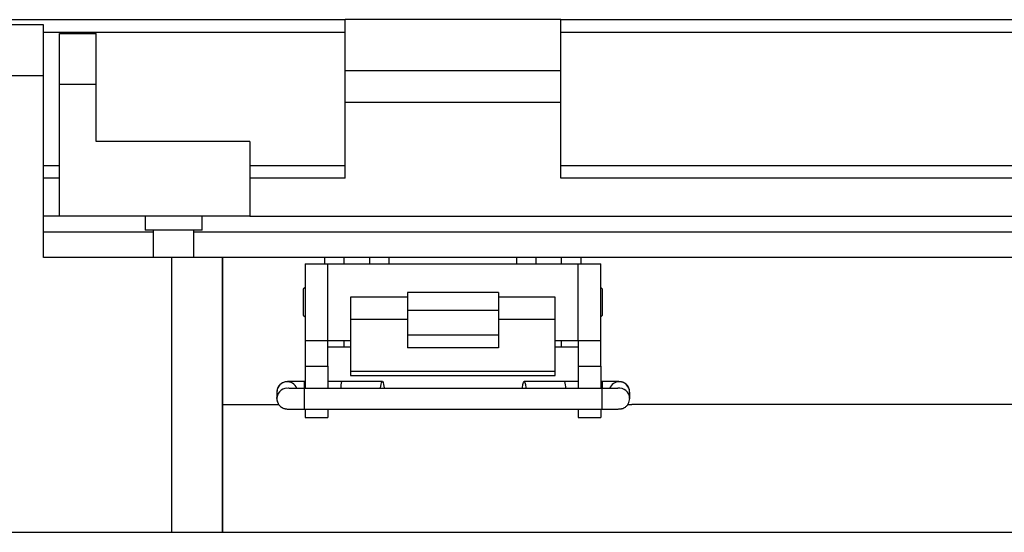
# Model space of a CAD drawing. Units: inches. Extents: x 0.3 to 8.3, y 0.3 to 10.7.
# Drawn here: x 1.8 to 2.8, y 3.2 to 3.8 of the extents above; entities that cross this region are included whole.
import ezdxf

# ---------------------------------------------------------------- set-up
doc = ezdxf.new("R2010")
doc.units = ezdxf.units.IN
doc.header["$MEASUREMENT"] = 0

msp = doc.modelspace()

# ---------------------------------------------------------------- linework, layer by layer
at = {"color": 7, "linetype": 'Continuous', "lineweight": 25}
for p, q in [((1.4887, 3.7542), (2.1356, 3.7542)), ((1.8264, 3.7489), (1.7739, 3.7489)), ((1.8264, 3.6964), (1.8264, 3.7489)), ((2.1356, 3.7021), (2.1356, 3.7542)), ((2.3568, 3.7542), (2.1356, 3.7542)), ((2.3568, 3.7021), (2.3568, 3.7542)), ((2.3568, 3.7542), (3.0036, 3.7542)), ((1.8427, 3.7399), (1.8805, 3.7399)), ((1.8427, 3.6878), (1.8427, 3.7399)), ((1.8805, 3.6878), (1.8805, 3.7399)), ((2.3568, 3.7412), (3.0036, 3.7412)), ((1.8264, 3.6964), (1.7739, 3.6964)), ((1.8264, 3.51), (1.8264, 3.6964)), ((2.1356, 3.7021), (2.3568, 3.7021)), ((2.1356, 3.6696), (2.1356, 3.7021)), ((2.3568, 3.6696), (2.3568, 3.7021)), ((1.8427, 3.5525), (1.8427, 3.6878)), ((1.8805, 3.6878), (1.8427, 3.6878)), ((1.8805, 3.6292), (1.8805, 3.6878)), ((2.1356, 3.6696), (2.3568, 3.6696)), ((2.1356, 3.5915), (2.1356, 3.6696)), ((2.3568, 3.5915), (2.3568, 3.6696)), ((2.0379, 3.6292), (1.8805, 3.6292)), ((2.0379, 3.6292), (2.0379, 3.5525)), ((1.8264, 3.6045), (1.8427, 3.6045)), ((2.0379, 3.6045), (2.1356, 3.6045)), ((2.3568, 3.6045), (3.0036, 3.6045)), ((2.1356, 3.5915), (2.0379, 3.5915)), ((3.0036, 3.5915), (2.3568, 3.5915)), ((1.8427, 3.5525), (1.8264, 3.5525)), ((2.0379, 3.5525), (1.8427, 3.5525)), ((1.9306, 3.5525), (1.9306, 3.5381)), ((1.9891, 3.5381), (1.9891, 3.5525)), ((2.0379, 3.5525), (3.0036, 3.5525)), ((1.939, 3.5359), (1.8264, 3.5359)), ((1.9599, 3.5381), (1.9306, 3.5381)), ((1.939, 3.5381), (1.939, 3.51)), ((1.9891, 3.5381), (1.9599, 3.5381)), ((1.9807, 3.51), (1.9807, 3.5381)), ((3.0036, 3.5359), (1.9807, 3.5359)), ((1.9576, 3.51), (1.8264, 3.51)), ((1.9576, 3.51), (1.9576, 3.228)), ((2.0101, 3.51), (1.9576, 3.51)), ((2.0101, 3.51), (2.0101, 3.228)), ((2.0101, 3.3592), (2.0101, 3.51)), ((2.115, 3.51), (2.0101, 3.51)), ((2.1347, 3.51), (2.115, 3.51)), ((2.1347, 3.5035), (2.1347, 3.51)), ((2.1609, 3.51), (2.1347, 3.51)), ((2.1609, 3.5035), (2.1609, 3.51)), ((2.1806, 3.51), (2.1609, 3.51)), ((2.3118, 3.51), (2.1806, 3.51)), ((2.3315, 3.51), (2.3118, 3.51)), ((2.3315, 3.5035), (2.3315, 3.51)), ((2.3577, 3.51), (2.3315, 3.51)), ((2.3577, 3.5035), (2.3577, 3.51)), ((2.3774, 3.51), (2.3577, 3.51)), ((3.0099, 3.51), (2.3774, 3.51)), ((2.0946, 3.5035), (2.0946, 3.4248)), ((2.0946, 3.5035), (2.1179, 3.5035)), ((2.1179, 3.4248), (2.1179, 3.5035)), ((2.1179, 3.5035), (2.3746, 3.5035)), ((2.3746, 3.4248), (2.3746, 3.5035)), ((2.3746, 3.5035), (2.3979, 3.5035)), ((2.3979, 3.4248), (2.3979, 3.5035)), ((2.0946, 3.4792), (2.0928, 3.4775)), ((2.0928, 3.4775), (2.0928, 3.4508)), ((2.2929, 3.474), (2.1996, 3.474)), ((2.1996, 3.474), (2.1996, 3.456)), ((2.2929, 3.474), (2.2929, 3.456)), ((2.3996, 3.4775), (2.3979, 3.4792)), ((2.3996, 3.4508), (2.3996, 3.4775)), ((2.1996, 3.4692), (2.1412, 3.4692)), ((2.1412, 3.4692), (2.1412, 3.4464)), ((2.3512, 3.4692), (2.2929, 3.4692)), ((2.3512, 3.4464), (2.3512, 3.4692)), ((2.1996, 3.456), (2.2929, 3.456)), ((2.1996, 3.456), (2.1996, 3.4303)), ((2.2929, 3.456), (2.2929, 3.4303)), ((2.0928, 3.4508), (2.0946, 3.449)), ((2.1996, 3.4464), (2.1412, 3.4464)), ((2.1412, 3.4464), (2.1412, 3.3934)), ((2.3512, 3.4464), (2.2929, 3.4464)), ((2.3512, 3.3934), (2.3512, 3.4464)), ((2.3979, 3.449), (2.3996, 3.4508)), ((2.0946, 3.4248), (2.1179, 3.4248)), ((2.0946, 3.4248), (2.0946, 3.3985)), ((2.1179, 3.4248), (2.1412, 3.4248)), ((2.1179, 3.3985), (2.1179, 3.4248)), ((2.1347, 3.4182), (2.1347, 3.4248)), ((2.2929, 3.4303), (2.1996, 3.4303)), ((2.1996, 3.4303), (2.1996, 3.4172)), ((2.2929, 3.4303), (2.2929, 3.4172)), ((2.3512, 3.4248), (2.3746, 3.4248)), ((2.3577, 3.4182), (2.3577, 3.4248)), ((2.3746, 3.4248), (2.3979, 3.4248)), ((2.3746, 3.4248), (2.3746, 3.3985)), ((2.3979, 3.3985), (2.3979, 3.4248)), ((2.1179, 3.4182), (2.1347, 3.4182)), ((2.1347, 3.4182), (2.1412, 3.4182)), ((2.2929, 3.4172), (2.1996, 3.4172)), ((2.3512, 3.4182), (2.3577, 3.4182)), ((2.3577, 3.4182), (2.3746, 3.4182)), ((2.0946, 3.3985), (2.1179, 3.3985)), ((2.0946, 3.3985), (2.0946, 3.3756)), ((2.1179, 3.3985), (2.1179, 3.3756)), ((2.1412, 3.3934), (2.3512, 3.3934)), ((2.1412, 3.3934), (2.1412, 3.389)), ((2.3512, 3.389), (2.3512, 3.3934)), ((2.3746, 3.3985), (2.3979, 3.3985)), ((2.3746, 3.3985), (2.3746, 3.3756)), ((2.3979, 3.3985), (2.3979, 3.3756)), ((2.0946, 3.3829), (2.0941, 3.3829)), ((2.1322, 3.3829), (2.1179, 3.3829)), ((2.1739, 3.3827), (2.1322, 3.3829)), ((2.1412, 3.389), (2.3512, 3.389)), ((2.3611, 3.3829), (2.3194, 3.3827)), ((2.3746, 3.3829), (2.3611, 3.3829)), ((2.3992, 3.3829), (2.3979, 3.3829)), ((2.0658, 3.373), (2.0657, 3.3719)), ((2.3992, 3.3756), (2.0941, 3.3756)), ((2.0657, 3.3719), (2.0657, 3.3653)), ((2.0657, 3.3653), (2.0658, 3.3663)), ((2.4276, 3.3653), (2.4276, 3.3719)), ((2.0101, 3.228), (2.0101, 3.3592)), ((2.0101, 3.3592), (2.0679, 3.3592)), ((2.0941, 3.3543), (2.3992, 3.3543)), ((2.0946, 3.3542), (2.0946, 3.346)), ((2.1179, 3.3543), (2.1179, 3.346)), ((2.3746, 3.3543), (2.3746, 3.346)), ((2.3979, 3.3543), (2.3979, 3.346)), ((2.4257, 3.3592), (2.4299, 3.3592)), ((3.2499, 3.3592), (2.4299, 3.3592)), ((2.0946, 3.346), (2.1179, 3.346)), ((2.3746, 3.346), (2.3979, 3.346)), ((1.7739, 3.228), (1.9576, 3.228)), ((1.9576, 3.228), (2.0101, 3.228)), ((2.0101, 3.228), (3.2499, 3.228))]:
    msp.add_line(p, q, dxfattribs=at)
at = {"color": 8, "linetype": 'Continuous', "lineweight": 25}
for p, q in [((1.8264, 3.7412), (2.1356, 3.7412)), ((1.8427, 3.5915), (1.8264, 3.5915)), ((2.115, 3.5035), (2.115, 3.51)), ((2.1609, 3.5035), (2.1609, 3.51)), ((2.1806, 3.51), (2.1806, 3.5035)), ((2.3118, 3.5035), (2.3118, 3.51)), ((2.3774, 3.51), (2.3774, 3.5035)), ((2.0941, 3.3756), (2.0941, 3.3829)), ((2.3992, 3.3829), (2.3992, 3.3756)), ((2.0941, 3.3647), (2.0941, 3.3756)), ((2.3992, 3.3543), (2.3992, 3.3756)), ((2.0941, 3.3543), (2.0941, 3.3647))]:
    msp.add_line(p, q, dxfattribs=at)
at = {"color": 7, "linetype": 'Continuous', "lineweight": 25, "flags": 128}
for points in [[(2.1721, 3.3756), (2.1721, 3.3762), (2.1726, 3.3796), (2.1732, 3.3819), (2.1739, 3.3827), (2.1746, 3.3819), (2.1752, 3.3796), (2.1756, 3.3762), (2.1756, 3.3756)], [(2.3177, 3.3756), (2.3177, 3.3762), (2.3181, 3.3796), (2.3187, 3.3819), (2.3194, 3.3827), (2.3201, 3.3819), (2.3207, 3.3796), (2.3211, 3.3762), (2.3212, 3.3756)], [(2.4252, 3.3586), (2.4268, 3.3612), (2.4276, 3.3653)]]:
    msp.add_lwpolyline(points, dxfattribs=at)
at = {"color": 7, "linetype": 'Continuous', "lineweight": 25}
for centre, radius, start, end in [((2.1496, 3.377), 0.0184, 161.45, 184.5542), ((2.3417, 3.3768), 0.0203, 356.5577, 17.4379), ((2.4169, 3.3719), 0.0106, 0.0047, 90.0057), ((2.4169, 3.3653), 0.0106, 0.0015, 49.8831)]:
    msp.add_arc(centre, radius, start, end, dxfattribs=at)
at = {"color": 8, "linetype": 'Continuous', "lineweight": 25}
for centre, start, end in [((2.0764, 3.3719), 20.6427, 174.0335), ((2.0764, 3.3653), 79.6969, 174.3995), ((2.4169, 3.3719), 89.9955, 159.5282), ((2.4169, 3.3653), 49.8831, 98.6251)]:
    msp.add_arc(centre, 0.0106, start, end, dxfattribs=at)
at = {"color": 7, "linetype": 'Continuous', "lineweight": 25}
for points, knots in [([(2.0941, 3.3829), (2.0918, 3.3829), (2.0887, 3.3829), (2.0846, 3.3828), (2.082, 3.3828), (2.0795, 3.3827), (2.0776, 3.3827), (2.0761, 3.3826), (2.0748, 3.3825), (2.0737, 3.3822), (2.0724, 3.3818), (2.0705, 3.3809), (2.0681, 3.3789), (2.0663, 3.3761), (2.066, 3.3739), (2.0659, 3.373)], [0, 0, 0, 0, 0.206233, 0.275472, 0.371599, 0.445362, 0.500307, 0.53922, 0.582529, 0.614964, 0.646755, 0.704269, 0.801602, 0.919014, 1, 1, 1, 1]), ([(2.4275, 3.3725), (2.4273, 3.3737), (2.427, 3.3762), (2.4247, 3.3795), (2.4219, 3.3815), (2.4198, 3.3822), (2.4184, 3.3825), (2.4171, 3.3826), (2.4155, 3.3827), (2.4135, 3.3827), (2.4111, 3.3828), (2.4082, 3.3828), (2.4042, 3.3829), (2.4011, 3.3829), (2.3992, 3.3829)], [0, 0, 0, 0, 0.106179, 0.225098, 0.344219, 0.398421, 0.427184, 0.472278, 0.51112, 0.569544, 0.644735, 0.72562, 0.832727, 1, 1, 1, 1]), ([(2.0941, 3.3756), (2.0919, 3.3756), (2.089, 3.3756), (2.0851, 3.3756), (2.0826, 3.3756), (2.0803, 3.3757), (2.0788, 3.3757), (2.078, 3.3758), (2.0778, 3.3758), (2.0777, 3.3758)], [0, 0, 0, 0, 0.399084, 0.533784, 0.718415, 0.856014, 0.949379, 0.995918, 1, 1, 1, 1]), ([(2.4156, 3.3758), (2.4154, 3.3758), (2.4148, 3.3757), (2.4135, 3.3757), (2.4114, 3.3757), (2.4088, 3.3756), (2.4047, 3.3756), (2.4014, 3.3756), (2.3992, 3.3756)], [0, 0, 0, 0, 0.027045, 0.112551, 0.247095, 0.402367, 0.598391, 1, 1, 1, 1]), ([(2.0659, 3.3663), (2.0658, 3.3659), (2.0655, 3.3642), (2.0664, 3.361), (2.0686, 3.3576), (2.0714, 3.3557), (2.0735, 3.355), (2.0749, 3.3547), (2.0762, 3.3545), (2.0778, 3.3545), (2.0797, 3.3544), (2.0822, 3.3544), (2.0851, 3.3543), (2.0891, 3.3543), (2.0922, 3.3543), (2.0941, 3.3543)], [0, 0, 0, 0, 0.0345579, 0.147864, 0.2612367, 0.3748021, 0.4264764, 0.4538978, 0.4968894, 0.5339199, 0.5896188, 0.6613032, 0.7384159, 0.8405286, 1, 1, 1, 1]), ([(2.3992, 3.3543), (2.4015, 3.3543), (2.4045, 3.3543), (2.4087, 3.3543), (2.4113, 3.3544), (2.4138, 3.3544), (2.4157, 3.3545), (2.4172, 3.3546), (2.4185, 3.3547), (2.4196, 3.3549), (2.4209, 3.3553), (2.4228, 3.3563), (2.4244, 3.3574), (2.4251, 3.3585), (2.4252, 3.3586)], [0, 0, 0, 0, 0.252201, 0.336872, 0.454426, 0.544631, 0.611823, 0.659408, 0.712371, 0.752036, 0.790912, 0.861246, 0.980274, 1, 1, 1, 1])]:
    msp.add_open_spline(points, degree=3, knots=knots, dxfattribs=at)

doc.saveas('drawing.dxf')
